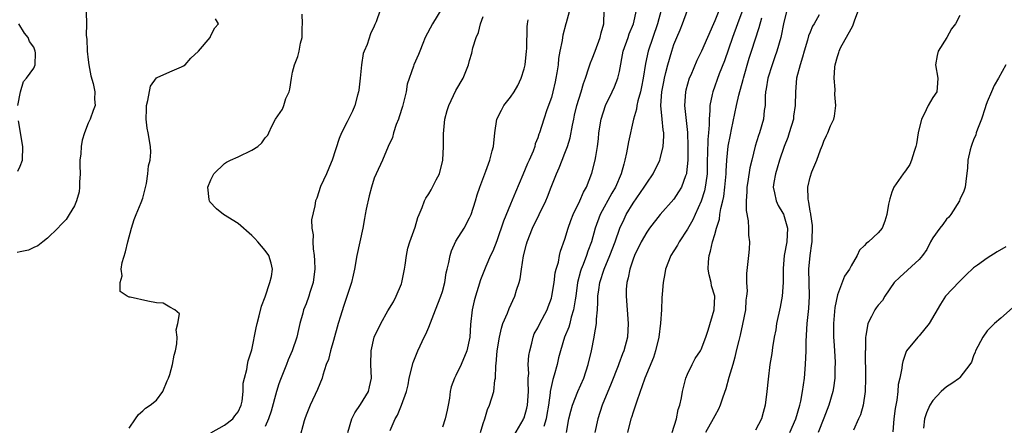
# Model space of a CAD drawing. Units: inches. Extents: x 2553000 to 2556000, y 1524000 to 1527000.
# Drawn here: x 2554849 to 2554994, y 1524592 to 1524652 of the extents above; entities that cross this region are included whole.
import ezdxf

# ---------------------------------------------------------------- set-up
doc = ezdxf.new("R2010")
doc.units = ezdxf.units.IN
doc.header["$MEASUREMENT"] = 0
doc.layers.add('LD25531524_2ft', color=254, linetype='Continuous')

msp = doc.modelspace()

# ---------------------------------------------------------------- linework, layer by layer
at = {"layer": 'LD25531524_2ft'}
for points, elevation in [([(2554911.61, 1524654.39), (2554909.53, 1524651), (2554908.49, 1524649), (2554908.12, 1524648.12), (2554907.67, 1524647), (2554907.49, 1524646.51), (2554906.83, 1524645), (2554906.77, 1524644.77), (2554905.85, 1524642.15), (2554905.69, 1524641), (2554905.16, 1524638.84), (2554904.67, 1524637.33), (2554904.55, 1524637), (2554904.22, 1524636.22), (2554903.83, 1524635), (2554903.69, 1524634.31), (2554903.04, 1524633), (2554902.19, 1524631), (2554901.28, 1524629), (2554901, 1524628.34), (2554900.59, 1524627), (2554900.23, 1524625.77), (2554899.81, 1524623.81), (2554899.66, 1524623), (2554899.58, 1524622.42), (2554899.31, 1524621), (2554898.44, 1524617), (2554898.09, 1524615), (2554897.9, 1524614.1), (2554897.65, 1524613), (2554896.49, 1524609.51), (2554896.06, 1524608.06), (2554895.71, 1524607), (2554895, 1524604.51), (2554894.55, 1524603), (2554894.26, 1524601.74), (2554893.95, 1524601), (2554893.44, 1524599.44), (2554893.35, 1524599), (2554892.67, 1524597.33), (2554891.57, 1524595), (2554891, 1524593.57), (2554890.8, 1524593), (2554890.71, 1524592.71), (2554889.98, 1524589.98)], 8440), ([(2554929.95, 1524654.05), (2554929.16, 1524651.16), (2554929.13, 1524651), (2554928.68, 1524649.32), (2554928.62, 1524649), (2554928.57, 1524648.57), (2554928.25, 1524647), (2554928.07, 1524645.93), (2554927.98, 1524645), (2554927.81, 1524643.81), (2554927.68, 1524643), (2554927.54, 1524642.46), (2554927.22, 1524641), (2554927, 1524640.18), (2554926.35, 1524638.35), (2554925.89, 1524637), (2554925.26, 1524635), (2554925.18, 1524634.82), (2554925, 1524634.25), (2554924.64, 1524633.36), (2554924.56, 1524633), (2554924.31, 1524632.31), (2554923.75, 1524631), (2554923.51, 1524630.49), (2554922.82, 1524628.82), (2554921.72, 1524626.28), (2554921, 1524624.52), (2554919.99, 1524622.01), (2554919, 1524619.15), (2554918.4, 1524617.6), (2554918.09, 1524617), (2554917.37, 1524615.37), (2554916.6, 1524613.4), (2554916.27, 1524612.27), (2554915.86, 1524611), (2554915.67, 1524610.33), (2554915.36, 1524609), (2554915.13, 1524606.87), (2554915.03, 1524605), (2554914.6, 1524603), (2554913.78, 1524601), (2554913, 1524599.38), (2554912.8, 1524599), (2554912.31, 1524597.69), (2554912.15, 1524597), (2554912.03, 1524596.03), (2554911.85, 1524595), (2554911.71, 1524594.29), (2554911.42, 1524593), (2554911, 1524591.8)], 8434), ([(2554952.02, 1524653.98), (2554951, 1524651.43), (2554950.8, 1524651), (2554949.07, 1524647), (2554948.37, 1524645.63), (2554947.47, 1524643.47), (2554947.26, 1524643), (2554946.75, 1524641.25), (2554946.69, 1524641), (2554946.57, 1524639), (2554946.82, 1524636.82), (2554947.01, 1524635.02), (2554947.05, 1524633), (2554947.03, 1524630.97), (2554946.86, 1524629.14), (2554946.83, 1524629), (2554946.7, 1524628.7), (2554946.09, 1524627), (2554945.69, 1524626.31), (2554945, 1524625.26), (2554942.99, 1524623), (2554941.42, 1524621), (2554941, 1524620.43), (2554940.19, 1524619), (2554939.21, 1524617), (2554939, 1524616.44), (2554938.51, 1524615), (2554938.29, 1524613.71), (2554938.08, 1524613), (2554938, 1524612), (2554937.97, 1524611), (2554938.12, 1524609), (2554938.29, 1524607), (2554938.2, 1524605), (2554937.66, 1524603), (2554937.46, 1524602.54), (2554936.9, 1524601.1), (2554936.8, 1524600.8), (2554935.8, 1524598.2), (2554934.48, 1524595), (2554933.82, 1524593), (2554933.39, 1524591)], 8424), ([(2554955.6, 1524654.4), (2554954.33, 1524651), (2554953.6, 1524649), (2554952.43, 1524645.57), (2554951.64, 1524643.64), (2554950.69, 1524641), (2554950.63, 1524640.63), (2554950.27, 1524639), (2554950.29, 1524638.29), (2554950.16, 1524637), (2554950.18, 1524636.18), (2554950.09, 1524635), (2554949.98, 1524634.02), (2554949.94, 1524631.94), (2554949.89, 1524631), (2554949.86, 1524629), (2554949.67, 1524627.67), (2554949.61, 1524627), (2554949.5, 1524626.5), (2554949, 1524624.95), (2554948.1, 1524623), (2554947.77, 1524622.23), (2554947, 1524620.85), (2554945.76, 1524619), (2554945.51, 1524618.49), (2554945, 1524617.66), (2554944.56, 1524617), (2554943.76, 1524615), (2554943.66, 1524614.34), (2554943.4, 1524613), (2554943.29, 1524611.29), (2554943.24, 1524610.76), (2554943.17, 1524609), (2554943.05, 1524607.05), (2554942.78, 1524605), (2554942.29, 1524603), (2554941.98, 1524602.02), (2554940.74, 1524599), (2554940.31, 1524597.69), (2554940.02, 1524597), (2554939.48, 1524595.48), (2554939.34, 1524595), (2554939.28, 1524594.72), (2554939, 1524593.98), (2554938.78, 1524593.22), (2554938.69, 1524593), (2554938.2, 1524591)], 8422), ([(2554858.72, 1524652.72), (2554858.73, 1524651), (2554858.72, 1524649.28), (2554858.77, 1524648.77), (2554858.86, 1524647), (2554859, 1524645.72), (2554859.09, 1524645), (2554859.36, 1524643.36), (2554859.74, 1524642.26), (2554859.97, 1524641), (2554859.94, 1524639.94), (2554860.01, 1524639), (2554859.72, 1524638.28), (2554859.27, 1524637), (2554859, 1524636.41), (2554858.43, 1524635), (2554858.09, 1524633.91), (2554857.95, 1524633), (2554857.9, 1524631.9), (2554857.79, 1524631), (2554857.78, 1524630.22), (2554857.81, 1524629), (2554857.74, 1524627.74), (2554857.73, 1524627), (2554857.65, 1524626.35), (2554857.29, 1524625), (2554857, 1524624.3), (2554856.22, 1524623), (2554855.74, 1524622.26), (2554855, 1524621.51), (2554854.53, 1524621), (2554853, 1524619.53), (2554852.35, 1524619), (2554851.59, 1524618.41), (2554851, 1524618.17), (2554850.21, 1524617.79), (2554849, 1524617.54), (2554848.57, 1524617.43)], 8448), ([(2554901.85, 1524653), (2554901.3, 1524651.3), (2554901.1, 1524650.9), (2554901, 1524650.63), (2554900.45, 1524649.55), (2554899.96, 1524647.96), (2554899.51, 1524647), (2554899.37, 1524646.63), (2554899.14, 1524645), (2554898.95, 1524643), (2554898.74, 1524641.26), (2554898.69, 1524641), (2554898.54, 1524640.54), (2554898.14, 1524639), (2554897.81, 1524638.19), (2554897, 1524636.63), (2554896.19, 1524635), (2554895.86, 1524634.14), (2554894.82, 1524631), (2554894.65, 1524630.65), (2554893.98, 1524629), (2554893.1, 1524627.1), (2554892.58, 1524625.42), (2554892.39, 1524625), (2554892.29, 1524624.29), (2554891.79, 1524622.21), (2554891.81, 1524621), (2554892.01, 1524620.01), (2554891.96, 1524619), (2554892.01, 1524617.99), (2554892.19, 1524617), (2554892.24, 1524616.24), (2554892.26, 1524615), (2554892.13, 1524613.87), (2554892.01, 1524613), (2554891.56, 1524611.56), (2554891.4, 1524611), (2554891, 1524609.91), (2554890.63, 1524609), (2554890.51, 1524608.51), (2554890.08, 1524607), (2554889.87, 1524606.13), (2554889.65, 1524605), (2554888.96, 1524603), (2554888.34, 1524601.66), (2554888.09, 1524601), (2554887.21, 1524598.79), (2554887, 1524598.16), (2554886.66, 1524597), (2554885.88, 1524594.12), (2554885.49, 1524593), (2554885, 1524591.86)], 8442), ([(2554916.59, 1524591), (2554917, 1524592.3), (2554917.24, 1524593), (2554917.62, 1524594.38), (2554917.93, 1524595), (2554918.55, 1524597), (2554918.71, 1524598.71), (2554918.79, 1524599), (2554918.83, 1524600.83), (2554918.9, 1524601.1), (2554919.06, 1524603), (2554919.39, 1524605), (2554919.67, 1524606.33), (2554919.88, 1524607), (2554920.54, 1524608.54), (2554920.79, 1524609.21), (2554921.66, 1524611), (2554921.9, 1524611.9), (2554922.27, 1524613), (2554922.42, 1524613.58), (2554922.62, 1524615), (2554922.93, 1524616.93), (2554923.36, 1524618.64), (2554923.44, 1524619), (2554924.23, 1524621), (2554925.23, 1524623), (2554926.18, 1524625), (2554926.42, 1524625.58), (2554926.97, 1524627), (2554927.77, 1524629), (2554928.15, 1524629.85), (2554928.59, 1524631), (2554929, 1524632.02), (2554929.37, 1524633), (2554929.76, 1524634.24), (2554930.1, 1524636.1), (2554930.29, 1524637), (2554930.41, 1524637.59), (2554930.75, 1524639), (2554931.37, 1524641), (2554931.74, 1524642.26), (2554932.02, 1524643), (2554932.52, 1524644.52), (2554932.73, 1524645.27), (2554933, 1524645.87), (2554933.42, 1524647), (2554934.19, 1524649), (2554934.32, 1524649.68), (2554934.69, 1524651), (2554934.78, 1524653)], 8432), ([(2554921.47, 1524590.53), (2554922.84, 1524592.84), (2554922.93, 1524593), (2554923, 1524593.16), (2554923.42, 1524594.58), (2554923.51, 1524595), (2554923.66, 1524597), (2554923.58, 1524598.42), (2554923.61, 1524599), (2554923.68, 1524599.68), (2554923.62, 1524601), (2554923.71, 1524602.29), (2554923.82, 1524603), (2554924.12, 1524604.12), (2554924.31, 1524605), (2554924.5, 1524605.5), (2554925, 1524606.38), (2554925.31, 1524607), (2554926.38, 1524609), (2554926.55, 1524609.45), (2554927, 1524610.74), (2554927.07, 1524611), (2554927.4, 1524613), (2554927.58, 1524614.42), (2554927.72, 1524615), (2554928.03, 1524616.03), (2554928.21, 1524617), (2554928.36, 1524617.64), (2554929, 1524619.37), (2554929.47, 1524621), (2554929.87, 1524622.13), (2554930.22, 1524623), (2554931.2, 1524625), (2554931.72, 1524626.28), (2554932.14, 1524627), (2554932.95, 1524629.05), (2554933.45, 1524631), (2554933.53, 1524631.53), (2554933.78, 1524633), (2554933.91, 1524634.09), (2554933.99, 1524635), (2554934.31, 1524637), (2554934.95, 1524639), (2554935.93, 1524641), (2554936.26, 1524641.74), (2554936.76, 1524643), (2554937, 1524644.02), (2554937.57, 1524647), (2554938.27, 1524649), (2554938.45, 1524649.55), (2554939.04, 1524651), (2554939.52, 1524653)], 8430), ([(2554943.13, 1524653), (2554942.57, 1524651), (2554941.24, 1524647), (2554940.81, 1524645.19), (2554940.47, 1524643), (2554940.25, 1524641.75), (2554940.08, 1524641), (2554939.71, 1524639.71), (2554939.57, 1524639), (2554939.52, 1524638.48), (2554939.06, 1524637), (2554938.32, 1524633.68), (2554938.05, 1524632.05), (2554937.81, 1524631), (2554937.62, 1524630.38), (2554937.27, 1524629), (2554936.4, 1524627), (2554935.88, 1524626.12), (2554934.19, 1524623), (2554933.44, 1524621), (2554932.88, 1524619), (2554932.36, 1524617.64), (2554932.16, 1524617), (2554931.65, 1524615.65), (2554931.38, 1524615), (2554931.29, 1524614.71), (2554930.86, 1524613), (2554930.58, 1524611), (2554930.48, 1524610.48), (2554930.27, 1524609), (2554929.93, 1524607.93), (2554929.7, 1524607), (2554929.55, 1524606.45), (2554928.95, 1524605), (2554928.32, 1524603), (2554928.06, 1524601.94), (2554927.85, 1524601), (2554927.42, 1524599.42), (2554927.21, 1524598.79), (2554927, 1524597.88), (2554926.84, 1524597), (2554926.82, 1524596.82), (2554926.57, 1524595), (2554926.36, 1524593.64), (2554926.23, 1524593), (2554925.88, 1524591.88)], 8428), ([(2554929.21, 1524591), (2554929.57, 1524593), (2554929.85, 1524594.15), (2554930.1, 1524595), (2554930.89, 1524597), (2554931.76, 1524599), (2554932.41, 1524601), (2554932.88, 1524603), (2554933.31, 1524605), (2554933.34, 1524605.34), (2554933.63, 1524607), (2554933.62, 1524607.62), (2554933.76, 1524609), (2554933.84, 1524610.16), (2554933.84, 1524611), (2554933.95, 1524611.95), (2554934.1, 1524613), (2554934.74, 1524615), (2554935.59, 1524617), (2554936.35, 1524619), (2554937.06, 1524621), (2554937.67, 1524622.33), (2554938.01, 1524623), (2554939, 1524624.65), (2554940.64, 1524627), (2554941, 1524627.63), (2554941.94, 1524629), (2554942.94, 1524631), (2554943, 1524631.19), (2554943.43, 1524633), (2554943.51, 1524634.49), (2554943.5, 1524635), (2554943.43, 1524635.43), (2554943.27, 1524637), (2554943.1, 1524639), (2554943.24, 1524641), (2554943.5, 1524642.5), (2554943.61, 1524643), (2554943.83, 1524643.83), (2554944.1, 1524645), (2554944.68, 1524647), (2554945, 1524647.94), (2554945.43, 1524649), (2554945.9, 1524650.1), (2554946.26, 1524651), (2554947, 1524652.99)], 8426), ([(2554961.6, 1524653), (2554961.11, 1524651), (2554960.75, 1524649.25), (2554960.69, 1524649), (2554960.11, 1524647), (2554959.83, 1524646.17), (2554959.4, 1524645), (2554958.79, 1524643), (2554958.55, 1524641.45), (2554958.45, 1524641), (2554958.38, 1524640.39), (2554958.38, 1524639), (2554958.27, 1524638.27), (2554958.17, 1524637), (2554957.56, 1524635), (2554957.41, 1524634.59), (2554956.95, 1524633.05), (2554956.45, 1524631), (2554956.15, 1524629.85), (2554955.85, 1524627.85), (2554955.69, 1524627), (2554955.69, 1524626.31), (2554955.59, 1524625), (2554955.59, 1524623.59), (2554955.9, 1524622.1), (2554955.94, 1524621), (2554955.96, 1524619.96), (2554956.08, 1524619), (2554956.06, 1524617.94), (2554955.97, 1524617), (2554955.66, 1524614.34), (2554955.67, 1524613), (2554955.75, 1524611.75), (2554955.67, 1524611), (2554955.58, 1524610.42), (2554955.49, 1524609), (2554955.08, 1524606.92), (2554954.71, 1524605.29), (2554954.51, 1524604.51), (2554954.16, 1524603), (2554953.96, 1524602.04), (2554953.63, 1524601), (2554953.06, 1524599.06), (2554952.61, 1524597.39), (2554952.19, 1524596.19), (2554951.8, 1524595), (2554951.55, 1524594.45), (2554951, 1524593.47), (2554950.78, 1524593), (2554949.64, 1524591)], 8418), ([(2554962.03, 1524591), (2554962.88, 1524593), (2554963.48, 1524595), (2554963.62, 1524595.62), (2554963.9, 1524597), (2554964.02, 1524597.99), (2554964.17, 1524599), (2554964.34, 1524601), (2554964.41, 1524603), (2554964.41, 1524604.41), (2554964.54, 1524607), (2554964.79, 1524609.21), (2554964.9, 1524611), (2554964.82, 1524615), (2554964.98, 1524617), (2554965.27, 1524618.73), (2554965.3, 1524619), (2554965.37, 1524621.37), (2554965.09, 1524623), (2554965.1, 1524623.1), (2554965, 1524623.48), (2554964.82, 1524624.82), (2554964.75, 1524625), (2554964.69, 1524625.31), (2554964.68, 1524627), (2554965, 1524628.47), (2554965.26, 1524629.26), (2554965.98, 1524631), (2554966.51, 1524632.51), (2554966.8, 1524633.2), (2554967, 1524633.79), (2554967.42, 1524634.58), (2554967.61, 1524635), (2554968.01, 1524636.01), (2554968.46, 1524637), (2554968.58, 1524637.42), (2554968.78, 1524639), (2554968.64, 1524640.64), (2554968.66, 1524641.34), (2554968.52, 1524643), (2554968.62, 1524644.62), (2554968.67, 1524645), (2554969, 1524646.21), (2554969.21, 1524646.79), (2554969.25, 1524647), (2554969.47, 1524647.47), (2554971, 1524650.27), (2554971.29, 1524650.71), (2554971.56, 1524651.56), (2554972.1, 1524653)], 8414), ([(2554865, 1524591.62), (2554865.95, 1524593), (2554866.36, 1524593.64), (2554867, 1524594.16), (2554867.43, 1524594.57), (2554868.1, 1524595), (2554869, 1524595.77), (2554869.94, 1524597), (2554870.6, 1524598.6), (2554870.79, 1524599), (2554871, 1524599.51), (2554871.39, 1524601), (2554871.64, 1524602.36), (2554871.81, 1524603), (2554872, 1524604), (2554872.04, 1524605), (2554871.91, 1524606.09), (2554872.18, 1524607), (2554872.41, 1524608.41), (2554871.72, 1524609), (2554871, 1524609.39), (2554870, 1524610), (2554869, 1524610.04), (2554867.73, 1524610.27), (2554865.14, 1524610.86), (2554865, 1524610.86), (2554864.72, 1524611), (2554863.7, 1524611.7), (2554863.7, 1524613), (2554864, 1524614), (2554863.83, 1524615), (2554863.97, 1524615.97), (2554864.45, 1524617.55), (2554864.82, 1524619), (2554865.36, 1524621), (2554865.75, 1524622.25), (2554866.02, 1524623), (2554866.77, 1524624.77), (2554867, 1524625.41), (2554867.54, 1524627.54), (2554867.77, 1524629), (2554867.87, 1524630.13), (2554868.09, 1524631), (2554868.17, 1524632.17), (2554868.14, 1524633), (2554867.8, 1524635), (2554867.66, 1524635.66), (2554867.49, 1524637), (2554867.55, 1524638.45), (2554867.54, 1524639), (2554867.75, 1524639.75), (2554868.15, 1524641.85), (2554869, 1524643.07), (2554869.1, 1524643.1), (2554871, 1524643.93), (2554872.7, 1524644.7), (2554873, 1524644.81), (2554873.24, 1524645), (2554874.06, 1524645.94), (2554875.2, 1524647), (2554876.9, 1524649), (2554877, 1524649.27), (2554877.6, 1524650.4), (2554878.14, 1524651), (2554877.71, 1524651.71)], 8446), ([(2554877, 1524590.93), (2554879, 1524592.07), (2554880.22, 1524593), (2554880.54, 1524593.46), (2554881, 1524594.02), (2554881.46, 1524595), (2554881.61, 1524595.61), (2554881.77, 1524597), (2554881.77, 1524598.23), (2554881.94, 1524599), (2554882.27, 1524600.27), (2554882.37, 1524601), (2554882.5, 1524601.5), (2554883, 1524603.13), (2554883.65, 1524606.35), (2554883.8, 1524607), (2554884.12, 1524608.11), (2554884.46, 1524609.54), (2554885, 1524610.93), (2554885.67, 1524613), (2554885.89, 1524613.89), (2554886.06, 1524615), (2554885.88, 1524615.88), (2554885.53, 1524617), (2554885, 1524617.74), (2554883.91, 1524619), (2554883.48, 1524619.48), (2554883, 1524619.93), (2554881, 1524621.69), (2554878.86, 1524623), (2554877.84, 1524623.84), (2554876.87, 1524624.87), (2554876.79, 1524625), (2554876.78, 1524625.22), (2554876.57, 1524627), (2554877, 1524628.09), (2554877.44, 1524629), (2554879, 1524630.47), (2554879.29, 1524630.71), (2554879.9, 1524631), (2554881, 1524631.47), (2554883, 1524632.44), (2554883.92, 1524633), (2554884.48, 1524633.52), (2554885, 1524634.27), (2554885.37, 1524634.63), (2554885.53, 1524635), (2554885.98, 1524635.98), (2554886.49, 1524637), (2554887.52, 1524638.48), (2554887.72, 1524639), (2554888.03, 1524640.03), (2554888.49, 1524641), (2554888.61, 1524641.39), (2554888.83, 1524643), (2554889, 1524643.88), (2554889.28, 1524645), (2554889.79, 1524646.21), (2554889.98, 1524647), (2554890.16, 1524648.16), (2554890.41, 1524649), (2554890.41, 1524650.41), (2554890.48, 1524651), (2554890.4, 1524652.4)], 8444), ([(2554897.1, 1524591), (2554897.71, 1524593), (2554898.13, 1524593.87), (2554899, 1524595.09), (2554900.14, 1524597), (2554900.29, 1524597.71), (2554900.61, 1524599), (2554900.5, 1524601), (2554900.52, 1524603), (2554901, 1524605), (2554901.95, 1524607), (2554903, 1524608.84), (2554903.82, 1524610.18), (2554904.23, 1524611), (2554905, 1524612.85), (2554905.05, 1524613), (2554905.45, 1524615), (2554905.55, 1524615.55), (2554905.71, 1524617), (2554905.94, 1524618.06), (2554906.2, 1524619), (2554907, 1524621.16), (2554907.42, 1524622.58), (2554907.58, 1524623), (2554908.01, 1524624.01), (2554908.36, 1524625), (2554908.59, 1524625.41), (2554909, 1524626.02), (2554909.36, 1524626.64), (2554910.08, 1524628.08), (2554910.56, 1524629), (2554911.06, 1524631), (2554911.15, 1524633), (2554911.16, 1524634.84), (2554911.38, 1524637), (2554911.72, 1524638.28), (2554911.94, 1524639), (2554913, 1524641.2), (2554914.07, 1524643), (2554914.84, 1524645), (2554915, 1524645.63), (2554915.33, 1524646.67), (2554915.47, 1524647.47), (2554915.95, 1524649), (2554916.29, 1524649.71), (2554916.58, 1524651), (2554917, 1524652.06)], 8438), ([(2554903.32, 1524591.32), (2554904.05, 1524593), (2554904.43, 1524593.57), (2554905.01, 1524595), (2554905.73, 1524597), (2554905.98, 1524598.02), (2554906.13, 1524599), (2554906.71, 1524601.29), (2554907.4, 1524603), (2554907.73, 1524603.73), (2554908.34, 1524605), (2554908.57, 1524605.43), (2554909, 1524606.46), (2554910.01, 1524609), (2554910.79, 1524611), (2554911, 1524611.69), (2554911.34, 1524613), (2554911.57, 1524614.43), (2554911.69, 1524615), (2554911.94, 1524615.94), (2554912.14, 1524617), (2554912.33, 1524617.67), (2554913, 1524619.07), (2554914.18, 1524621), (2554915, 1524622.51), (2554915.21, 1524623), (2554915.85, 1524625), (2554916.1, 1524625.9), (2554916.49, 1524627), (2554917.39, 1524629.39), (2554917.97, 1524631), (2554918.33, 1524632.33), (2554918.5, 1524633), (2554918.7, 1524635), (2554919.01, 1524637), (2554919.66, 1524638.34), (2554920.02, 1524639), (2554921, 1524640.25), (2554921.53, 1524641), (2554922.08, 1524641.92), (2554922.59, 1524643), (2554923, 1524644.37), (2554923.16, 1524645), (2554923.37, 1524647), (2554923.39, 1524647.39), (2554923.44, 1524650.56), (2554923.49, 1524651), (2554923.6, 1524651.6)], 8436), ([(2554944.74, 1524591), (2554945.36, 1524593), (2554945.64, 1524594.36), (2554945.86, 1524595), (2554946.09, 1524596.09), (2554946.25, 1524597), (2554946.76, 1524599), (2554947, 1524599.59), (2554947.68, 1524601), (2554948.13, 1524601.87), (2554948.9, 1524603), (2554949, 1524603.21), (2554949.68, 1524605), (2554950.04, 1524606.04), (2554950.93, 1524609), (2554950.99, 1524611), (2554950.53, 1524612.53), (2554950.46, 1524613), (2554950.17, 1524614.17), (2554950.04, 1524615), (2554950.08, 1524616.08), (2554950.17, 1524617), (2554950.38, 1524617.62), (2554950.68, 1524619), (2554951, 1524620.09), (2554951.24, 1524621), (2554951.67, 1524622.33), (2554951.75, 1524623), (2554951.89, 1524623.89), (2554952.19, 1524625), (2554952.34, 1524625.66), (2554952.49, 1524627), (2554952.65, 1524629), (2554952.65, 1524629.35), (2554952.76, 1524631), (2554952.97, 1524633.03), (2554953.29, 1524634.71), (2554953.47, 1524635.47), (2554954.2, 1524639), (2554954.54, 1524640.54), (2554955.16, 1524642.84), (2554955.2, 1524643), (2554956.05, 1524645.95), (2554956.38, 1524647), (2554957.53, 1524650.47), (2554957.89, 1524651.89)], 8420), ([(2554966.31, 1524652.31), (2554965.6, 1524651), (2554965.36, 1524650.64), (2554965, 1524649.79), (2554964.78, 1524649.22), (2554964.61, 1524648.61), (2554964.12, 1524647), (2554963.9, 1524646.1), (2554963.53, 1524645), (2554963.02, 1524643), (2554962.85, 1524641), (2554962.82, 1524639), (2554962.58, 1524637.42), (2554962.55, 1524637), (2554961.94, 1524635), (2554961.71, 1524634.29), (2554961.2, 1524633), (2554960.52, 1524631), (2554960.18, 1524629.82), (2554959.93, 1524629), (2554959.68, 1524627.68), (2554959.59, 1524627), (2554959.79, 1524626.21), (2554959.99, 1524625), (2554960.31, 1524624.31), (2554961, 1524623.22), (2554961.07, 1524623.07), (2554961.67, 1524621), (2554961.57, 1524619), (2554961.21, 1524617), (2554961.06, 1524615.06), (2554961.05, 1524613), (2554960.91, 1524611), (2554960.59, 1524609.41), (2554960.08, 1524607), (2554959.94, 1524606.06), (2554959.73, 1524605), (2554959.46, 1524603.46), (2554959.38, 1524602.62), (2554959.1, 1524601), (2554958.82, 1524598.82), (2554958.65, 1524597), (2554958.42, 1524595), (2554958.08, 1524593.92), (2554957.84, 1524593), (2554957, 1524591.34)], 8416), ([(2554987, 1524652.2), (2554986.34, 1524651), (2554985.76, 1524650.24), (2554985.09, 1524649), (2554983.79, 1524647), (2554983.64, 1524646.36), (2554983.39, 1524645), (2554983.77, 1524643), (2554983.72, 1524642.28), (2554983.59, 1524641), (2554983, 1524640.17), (2554982.33, 1524639), (2554981.73, 1524637.73), (2554981.33, 1524637), (2554980.88, 1524635), (2554980.63, 1524633.37), (2554980.53, 1524633), (2554980.26, 1524632.26), (2554979.88, 1524631), (2554979.63, 1524630.37), (2554979, 1524629.41), (2554978.81, 1524629.19), (2554978.66, 1524629), (2554977.29, 1524627), (2554977, 1524626.29), (2554976.7, 1524625.3), (2554976.52, 1524624.52), (2554976.26, 1524623), (2554975.98, 1524622.02), (2554975.58, 1524621), (2554975, 1524620.33), (2554973.59, 1524619), (2554973.23, 1524618.77), (2554973, 1524618.46), (2554972.23, 1524617.77), (2554971.91, 1524617), (2554971, 1524615.47), (2554970.78, 1524615), (2554970.05, 1524613.95), (2554969, 1524611.23), (2554968.63, 1524609.37), (2554968.43, 1524607), (2554968.45, 1524605.55), (2554968.44, 1524605), (2554968.46, 1524604.46), (2554968.57, 1524603), (2554968.65, 1524601.35), (2554968.65, 1524601), (2554968.63, 1524600.63), (2554968.61, 1524599), (2554968.43, 1524597.57), (2554968.34, 1524597), (2554967.75, 1524595), (2554967, 1524593.11), (2554966.19, 1524591)], 8412), ([(2554848.68, 1524639), (2554849.03, 1524641), (2554849.49, 1524642.51), (2554849.95, 1524643), (2554851, 1524644.51), (2554851.2, 1524645), (2554851.24, 1524646.76), (2554851.23, 1524647), (2554851, 1524647.59), (2554850.4, 1524648.4), (2554850.18, 1524649), (2554849.62, 1524649.62), (2554848.8, 1524651)], 8450), ([(2554993.75, 1524645), (2554992.67, 1524643), (2554992.04, 1524641.96), (2554991.62, 1524641), (2554991, 1524639.55), (2554990.81, 1524639), (2554990.68, 1524638.68), (2554990.14, 1524637), (2554989.55, 1524635.55), (2554989.39, 1524635), (2554989.32, 1524634.68), (2554989, 1524633.97), (2554988.74, 1524633.26), (2554988.63, 1524633), (2554988.49, 1524632.49), (2554988.15, 1524631), (2554988.12, 1524629.88), (2554987.84, 1524627.84), (2554987.77, 1524627), (2554987.57, 1524626.43), (2554987, 1524625.2), (2554986.94, 1524625), (2554985.67, 1524623), (2554985.37, 1524622.63), (2554985, 1524622.3), (2554984.46, 1524621.54), (2554984.03, 1524621), (2554983, 1524619.56), (2554982.65, 1524619), (2554982.11, 1524617.89), (2554981.49, 1524617), (2554981, 1524616.39), (2554978.18, 1524613.82), (2554977.35, 1524613), (2554975.99, 1524611), (2554975.61, 1524610.39), (2554975, 1524609.72), (2554974.71, 1524609.29), (2554974.48, 1524609), (2554974.03, 1524608.03), (2554973.47, 1524607), (2554973.2, 1524605.2), (2554973.13, 1524605), (2554973.11, 1524603.11), (2554973.08, 1524602.92), (2554973.11, 1524599), (2554973.08, 1524597), (2554972.79, 1524595), (2554972.38, 1524593.62), (2554972.12, 1524593), (2554971.37, 1524591.37)], 8410), ([(2554848.64, 1524629.36), (2554849, 1524630.12), (2554849.34, 1524631), (2554849.39, 1524633), (2554848.75, 1524636.75)], 8450), ([(2554993.74, 1524618.26), (2554992.47, 1524617.53), (2554991, 1524616.61), (2554989.55, 1524615.55), (2554989, 1524615.18), (2554987.88, 1524614.12), (2554986.86, 1524613.14), (2554984.87, 1524611), (2554984.14, 1524609.86), (2554982.5, 1524607), (2554981, 1524605.21), (2554980.8, 1524605), (2554979.17, 1524603), (2554979.11, 1524602.89), (2554978.59, 1524601.41), (2554978.51, 1524601), (2554978.47, 1524600.47), (2554978.18, 1524599), (2554977.94, 1524598.06), (2554977.9, 1524597), (2554977.75, 1524595.75), (2554977.58, 1524595), (2554977.49, 1524594.51), (2554977.28, 1524593), (2554977.12, 1524591.12)], 8408), ([(2554994.7, 1524609.3), (2554993, 1524607.77), (2554992.08, 1524607), (2554991.52, 1524606.48), (2554991, 1524605.91), (2554990.34, 1524605), (2554989.27, 1524603), (2554989.21, 1524602.79), (2554989, 1524602.27), (2554988.67, 1524601.33), (2554988.46, 1524601), (2554987, 1524599.07), (2554986.93, 1524599), (2554985.81, 1524598.19), (2554985, 1524597.73), (2554984.26, 1524597), (2554983, 1524595.7), (2554982.59, 1524595), (2554982.1, 1524593.9), (2554981.78, 1524593), (2554981.64, 1524591.64)], 8406)]:
    msp.add_lwpolyline(points, dxfattribs=dict(at, elevation=elevation))

doc.saveas('drawing.dxf')
